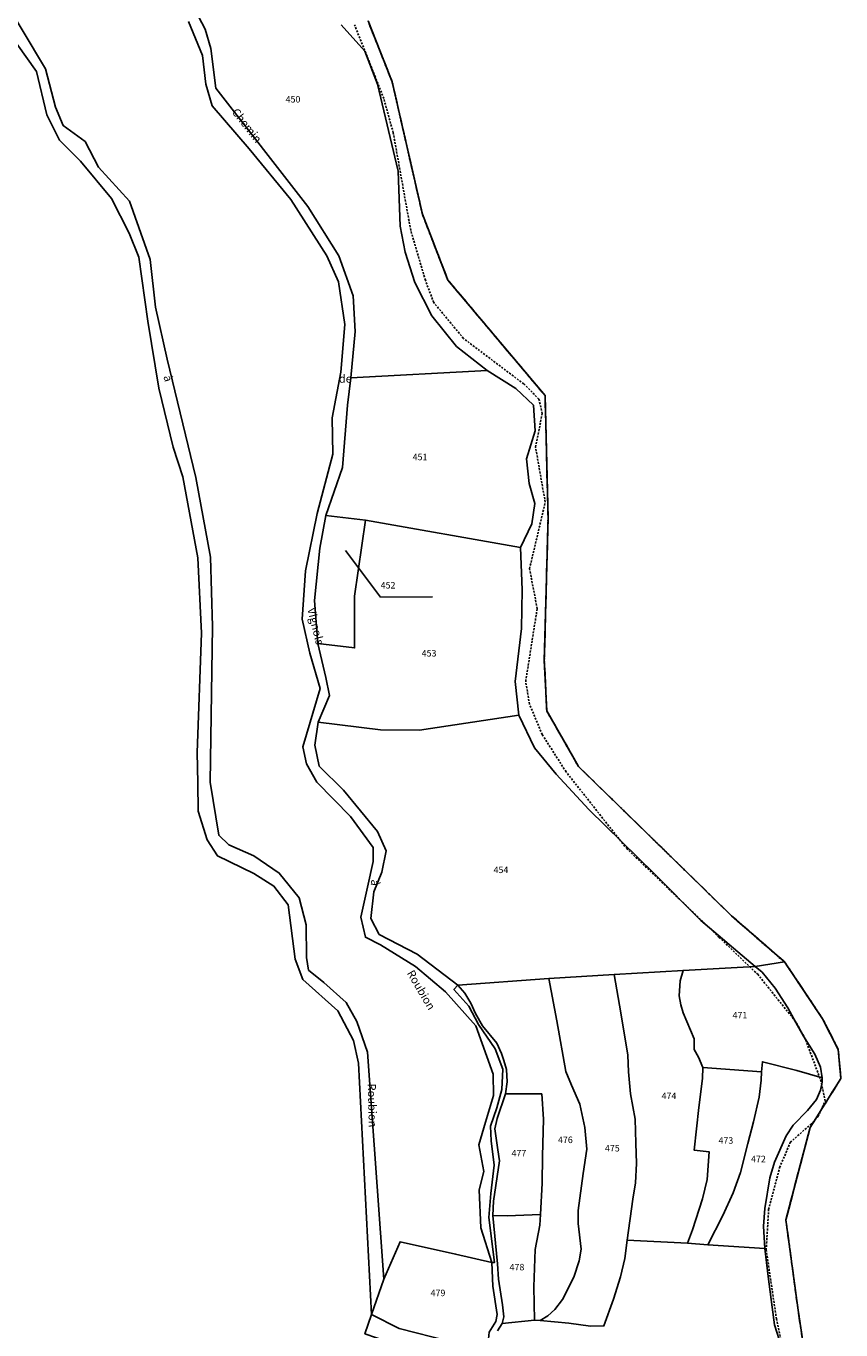
# Model space of a CAD drawing. Units: metres. Extents: x 1018200 to 1025656, y 6337368 to 6348607.
# Drawn here: x 1021847 to 1022097, y 6344721 to 6345123 of the extents above; entities that cross this region are included whole.
import ezdxf
from ezdxf.enums import TextEntityAlignment as Align

# ---------------------------------------------------------------- set-up
doc = ezdxf.new("R2010")
doc.units = ezdxf.units.M
for name, pattern in [('TOPO1', [1, 0.6, -0.4]), ('TOPO2', [2.4, 2, -0.4]), ('TOPO5', [5.4, 3, -1, 0.4, -1])]:
    doc.linetypes.add(name, pattern=pattern)
for name, color, linetype in [('ig_cad_detail_lineaire', 252, 'TOPO1'), ('ig_cad_fleche_de_rattachement', 3, 'CONTINUOUS'), ('ig_cad_hydro', 140, 'CONTINUOUS'), ('ig_cad_lieudit', 7, 'ByLayer'), ('ig_cad_limcom', 1, 'TOPO5'), ('ig_cad_nom_voie', 8, 'CONTINUOUS'), ('ig_cad_parcel', 3, 'CONTINUOUS'), ('ig_cad_parcel_num', 3, 'CONTINUOUS'), ('ig_cad_section', 20, 'TOPO2')]:
    doc.layers.add(name, color=color, linetype=linetype)
doc.styles.add('Times New Roman', font='times.ttf')

msp = doc.modelspace()

# ---------------------------------------------------------------- linework, layer by layer
at = {"layer": 'ig_cad_detail_lineaire'}
for points in [[(1022082.47, 6344701.77), (1022077.45, 6344724.75), (1022074.29, 6344745.97), (1022075.04, 6344758.44), (1022078.42, 6344771.31), (1022081.71, 6344779.1), (1022087.94, 6344784.58), (1022090.28, 6344787.11), (1022092.41, 6344791.79), (1022091.22, 6344797.83), (1022086.33, 6344810.86), (1022083.29, 6344816.32), (1022071.77, 6344830.7), (1022059.86, 6344842.18), (1022031.46, 6344869.38), (1022012.71, 6344893.1), (1022005.37, 6344904.59), (1022001.46, 6344913.93), (1022000.28, 6344920.94), (1022003.83, 6344943.34), (1022001.47, 6344955.62), (1022006.3, 6344976.08), (1022003.33, 6344993.02), (1022005.36, 6345003.35), (1022004.37, 6345007.82), (1021999.69, 6345012.49), (1021981.15, 6345026.47), (1021971.97, 6345037.56), (1021969.42, 6345044.38), (1021964.91, 6345059.76), (1021959.53, 6345089.78), (1021956.63, 6345100.29), (1021947.61, 6345123.01)], [(1022082.47, 6344701.77), (1022077.45, 6344724.75), (1022074.29, 6344745.97), (1022075.04, 6344758.44), (1022078.42, 6344771.31), (1022081.71, 6344779.1), (1022087.94, 6344784.58), (1022090.28, 6344787.11), (1022092.41, 6344791.79), (1022091.22, 6344797.83), (1022086.33, 6344810.86), (1022083.29, 6344816.32), (1022071.77, 6344830.7), (1022059.86, 6344842.18), (1022031.46, 6344869.38), (1022012.71, 6344893.1), (1022005.37, 6344904.59), (1022001.46, 6344913.93), (1022000.28, 6344920.94), (1022003.83, 6344943.34), (1022001.47, 6344955.62), (1022006.3, 6344976.08), (1022003.33, 6344993.02), (1022005.36, 6345003.35), (1022004.37, 6345007.82), (1021999.69, 6345012.49), (1021981.15, 6345026.47), (1021971.97, 6345037.56), (1021969.42, 6345044.38), (1021964.91, 6345059.76), (1021959.53, 6345089.78), (1021956.63, 6345100.29), (1021947.61, 6345123.01)], [(1022080.15, 6344834.3), (1022063.61, 6344848.83), (1022016.54, 6344894.75), (1022006.75, 6344911.93), (1022006.02, 6344927.39), (1022007.17, 6344971.15), (1022006.26, 6345008.88), (1021976.34, 6345044.45), (1021968.5, 6345064.73), (1021959.21, 6345105.44), (1021951.78, 6345124.19)], [(1022080.15, 6344834.3), (1022063.61, 6344848.83), (1022016.54, 6344894.75), (1022006.75, 6344911.93), (1022006.02, 6344927.39), (1022007.17, 6344971.15), (1022006.26, 6345008.88), (1021976.34, 6345044.45), (1021968.5, 6345064.73), (1021959.21, 6345105.44), (1021951.78, 6345124.19)], [(1022094.64, 6344794.55), (1022097.28, 6344798.76), (1022096.44, 6344807.71), (1022091.66, 6344817.11), (1022079.95, 6344834.6)]]:
    msp.add_lwpolyline(points, dxfattribs=at)
at = {"layer": 'ig_cad_fleche_de_rattachement'}
msp.add_lwpolyline([(1021944.89, 6344961.19), (1021955.66, 6344946.9), (1021971.56, 6344946.93)], dxfattribs=at)
at = {"layer": 'ig_cad_hydro'}
for points in [[(1021943.47, 6345122.98), (1021950.79, 6345114.87), (1021954.66, 6345104.69), (1021961.03, 6345077.93), (1021961.62, 6345060.99), (1021963.15, 6345052.99), (1021966.19, 6345043.67), (1021971.44, 6345033.49), (1021979.03, 6345024), (1021988.39, 6345016.62), (1021997.21, 6345011.13), (1022002.73, 6345005.9), (1022003.16, 6344998.07), (1022000.56, 6344989.39), (1022001.4, 6344981.82), (1022003.08, 6344975.68), (1022002.13, 6344969.48), (1021998.7, 6344962.17), (1021999.15, 6344949.08), (1021999.03, 6344937.23), (1021997.07, 6344920.87), (1021998.19, 6344910.58), (1022003.03, 6344900.53), (1022009.65, 6344892.37), (1022019.7, 6344881.52), (1022039.89, 6344861.68), (1022054.22, 6344847.33), (1022070.89, 6344833.2), (1022079.97, 6344834.61), (1022063.61, 6344848.83), (1022016.54, 6344894.75), (1022006.75, 6344911.93), (1022006.02, 6344927.39), (1022007.17, 6344971.15), (1022006.26, 6345008.88), (1021976.34, 6345044.45), (1021968.5, 6345064.73), (1021959.21, 6345105.44), (1021951.78, 6345124.19)], [(1022087.87, 6344702.23), (1022084.1, 6344727.43), (1022080.34, 6344755.22), (1022087.82, 6344783.7), (1022097.28, 6344798.76), (1022096.44, 6344807.71), (1022091.66, 6344817.11), (1022079.97, 6344834.61), (1022070.89, 6344833.2), (1022073.03, 6344831.46), (1022077.07, 6344826.58), (1022080.99, 6344820.44), (1022083.41, 6344816.01), (1022085.81, 6344811.82), (1022089.27, 6344806.24), (1022090.95, 6344802.26), (1022091.55, 6344798.99), (1022091.55, 6344797.66), (1022090.97, 6344795.14), (1022089.81, 6344792.32), (1022086.96, 6344788.94), (1022082.59, 6344784.35), (1022080.45, 6344781.05), (1022076.87, 6344773.04), (1022075.44, 6344768.15), (1022073.89, 6344758.73), (1022073.47, 6344753.29), (1022073.84, 6344746.4), (1022074.91, 6344737.86), (1022076.09, 6344728.33), (1022076.89, 6344722.97), (1022078.31, 6344718.44)]]:
    msp.add_lwpolyline(points, dxfattribs=at)
at = {"layer": 'ig_cad_lieudit'}
for points in [[(1021950.81, 6344720.17), (1021952.89, 6344726.15), (1021956.61, 6344736.99), (1021961.62, 6344748.49), (1021978.69, 6344744.72), (1021989.84, 6344742.09), (1021990.72, 6344742.15), (1021988.93, 6344755.97), (1021989.6, 6344763.31), (1021990.54, 6344772.04), (1021989.62, 6344779.61), (1021989.43, 6344784.09), (1021991.45, 6344789.71), (1021992.96, 6344795.36), (1021993.29, 6344801.66), (1021990.92, 6344807.87), (1021985.77, 6344815.38), (1021982.76, 6344820.97), (1021978.21, 6344826.12), (1021979.43, 6344827.5), (1022007.41, 6344829.51), (1022027.56, 6344830.72), (1022048.69, 6344832), (1022070.89, 6344833.2), (1022079.97, 6344834.61), (1022063.61, 6344848.83), (1022016.54, 6344894.75), (1022006.75, 6344911.93), (1022006.02, 6344927.39), (1022007.17, 6344971.15), (1022006.26, 6345008.88), (1021976.34, 6345044.45), (1021968.5, 6345064.73), (1021959.21, 6345105.44), (1021951.78, 6345124.19)], [(1022087.87, 6344702.23), (1022084.1, 6344727.43), (1022080.34, 6344755.22), (1022087.82, 6344783.7), (1022097.28, 6344798.76), (1022096.44, 6344807.71), (1022091.66, 6344817.11), (1022079.97, 6344834.61), (1022070.89, 6344833.2), (1022048.69, 6344832), (1022027.56, 6344830.72), (1022007.41, 6344829.51), (1021979.43, 6344827.5), (1021978.21, 6344826.12), (1021982.76, 6344820.97), (1021985.77, 6344815.38), (1021990.92, 6344807.87), (1021993.29, 6344801.66), (1021992.96, 6344795.36), (1021991.45, 6344789.71), (1021989.43, 6344784.09), (1021989.62, 6344779.61), (1021990.54, 6344772.04), (1021989.6, 6344763.31), (1021988.93, 6344755.97), (1021990.72, 6344742.15), (1021989.84, 6344742.09), (1021978.69, 6344744.72), (1021961.62, 6344748.49), (1021956.61, 6344736.99), (1021952.89, 6344726.15), (1021950.81, 6344720.17)]]:
    msp.add_lwpolyline(points, dxfattribs=at)
at = {"layer": 'ig_cad_limcom'}
msp.add_lwpolyline([(1022087.87, 6344702.23), (1022084.1, 6344727.43), (1022080.34, 6344755.22), (1022087.82, 6344783.7), (1022097.28, 6344798.76), (1022096.44, 6344807.71), (1022091.66, 6344817.11), (1022079.97, 6344834.61), (1022063.61, 6344848.83), (1022016.54, 6344894.75), (1022006.75, 6344911.93), (1022006.02, 6344927.39), (1022007.17, 6344971.15), (1022006.26, 6345008.88), (1021976.34, 6345044.45), (1021968.5, 6345064.73), (1021959.21, 6345105.44), (1021951.78, 6345124.19)], dxfattribs=at)
msp.add_lwpolyline([(1022087.87, 6344702.23), (1022084.1, 6344727.43), (1022080.34, 6344755.22), (1022087.82, 6344783.7), (1022097.28, 6344798.76), (1022096.44, 6344807.71), (1022091.66, 6344817.11), (1022079.97, 6344834.61), (1022063.61, 6344848.83), (1022016.54, 6344894.75), (1022006.75, 6344911.93), (1022006.02, 6344927.39), (1022007.17, 6344971.15), (1022006.26, 6345008.88), (1021976.34, 6345044.45), (1021968.5, 6345064.73), (1021959.21, 6345105.44), (1021951.78, 6345124.19)], dxfattribs=at)
msp.add_lwpolyline([(1022087.87, 6344702.23), (1022084.1, 6344727.43), (1022080.34, 6344755.22), (1022087.82, 6344783.7), (1022097.28, 6344798.76), (1022096.44, 6344807.71), (1022091.66, 6344817.11), (1022079.97, 6344834.61), (1022063.61, 6344848.83), (1022016.54, 6344894.75), (1022006.75, 6344911.93), (1022006.02, 6344927.39), (1022007.17, 6344971.15), (1022006.26, 6345008.88), (1021976.34, 6345044.45), (1021968.5, 6345064.73), (1021959.21, 6345105.44), (1021951.78, 6345124.19)], dxfattribs=at)
msp.add_lwpolyline([(1022087.87, 6344702.23), (1022084.1, 6344727.43), (1022080.34, 6344755.22), (1022087.82, 6344783.7), (1022097.28, 6344798.76), (1022096.44, 6344807.71), (1022091.66, 6344817.11), (1022079.97, 6344834.61), (1022063.61, 6344848.83), (1022016.54, 6344894.75), (1022006.75, 6344911.93), (1022006.02, 6344927.39), (1022007.17, 6344971.15), (1022006.26, 6345008.88), (1021976.34, 6345044.45), (1021968.5, 6345064.73), (1021959.21, 6345105.44), (1021951.78, 6345124.19)], dxfattribs=at)
msp.add_lwpolyline([(1022087.87, 6344702.23), (1022084.1, 6344727.43), (1022080.34, 6344755.22), (1022087.82, 6344783.7), (1022097.28, 6344798.76), (1022096.44, 6344807.71), (1022091.66, 6344817.11), (1022079.97, 6344834.61), (1022063.61, 6344848.83), (1022016.54, 6344894.75), (1022006.75, 6344911.93), (1022006.02, 6344927.39), (1022007.17, 6344971.15), (1022006.26, 6345008.88), (1021976.34, 6345044.45), (1021968.5, 6345064.73), (1021959.21, 6345105.44), (1021951.78, 6345124.19)], dxfattribs=at)
msp.add_lwpolyline([(1022087.87, 6344702.23), (1022084.1, 6344727.43), (1022080.34, 6344755.22), (1022087.82, 6344783.7), (1022097.28, 6344798.76), (1022096.44, 6344807.71), (1022091.66, 6344817.11), (1022079.97, 6344834.61), (1022063.61, 6344848.83), (1022016.54, 6344894.75), (1022006.75, 6344911.93), (1022006.02, 6344927.39), (1022007.17, 6344971.15), (1022006.26, 6345008.88), (1021976.34, 6345044.45), (1021968.5, 6345064.73), (1021959.21, 6345105.44), (1021951.78, 6345124.19)], dxfattribs=at)
msp.add_lwpolyline([(1022087.87, 6344702.23), (1022084.1, 6344727.43), (1022080.34, 6344755.22), (1022087.82, 6344783.7), (1022097.28, 6344798.76), (1022096.44, 6344807.71), (1022091.66, 6344817.11), (1022079.97, 6344834.61), (1022063.61, 6344848.83), (1022016.54, 6344894.75), (1022006.75, 6344911.93), (1022006.02, 6344927.39), (1022007.17, 6344971.15), (1022006.26, 6345008.88), (1021976.34, 6345044.45), (1021968.5, 6345064.73), (1021959.21, 6345105.44), (1021951.78, 6345124.19)], dxfattribs=at)
msp.add_lwpolyline([(1022087.87, 6344702.23), (1022084.1, 6344727.43), (1022080.34, 6344755.22), (1022087.82, 6344783.7), (1022097.28, 6344798.76), (1022096.44, 6344807.71), (1022091.66, 6344817.11), (1022079.97, 6344834.61), (1022063.61, 6344848.83), (1022016.54, 6344894.75), (1022006.75, 6344911.93), (1022006.02, 6344927.39), (1022007.17, 6344971.15), (1022006.26, 6345008.88), (1021976.34, 6345044.45), (1021968.5, 6345064.73), (1021959.21, 6345105.44), (1021951.78, 6345124.19)], dxfattribs=at)
msp.add_lwpolyline([(1022087.87, 6344702.23), (1022084.1, 6344727.43), (1022080.34, 6344755.22), (1022087.82, 6344783.7), (1022097.28, 6344798.76), (1022096.44, 6344807.71), (1022091.66, 6344817.11), (1022079.97, 6344834.61), (1022063.61, 6344848.83), (1022016.54, 6344894.75), (1022006.75, 6344911.93), (1022006.02, 6344927.39), (1022007.17, 6344971.15), (1022006.26, 6345008.88), (1021976.34, 6345044.45), (1021968.5, 6345064.73), (1021959.21, 6345105.44), (1021951.78, 6345124.19)], dxfattribs=at)
msp.add_lwpolyline([(1022087.87, 6344702.23), (1022084.1, 6344727.43), (1022080.34, 6344755.22), (1022087.82, 6344783.7), (1022097.28, 6344798.76), (1022096.44, 6344807.71), (1022091.66, 6344817.11), (1022079.97, 6344834.61), (1022063.61, 6344848.83), (1022016.54, 6344894.75), (1022006.75, 6344911.93), (1022006.02, 6344927.39), (1022007.17, 6344971.15), (1022006.26, 6345008.88), (1021976.34, 6345044.45), (1021968.5, 6345064.73), (1021959.21, 6345105.44), (1021951.78, 6345124.19)], dxfattribs=at)
msp.add_lwpolyline([(1022087.87, 6344702.23), (1022084.1, 6344727.43), (1022080.34, 6344755.22), (1022087.82, 6344783.7), (1022097.28, 6344798.76), (1022096.44, 6344807.71), (1022091.66, 6344817.11), (1022079.97, 6344834.61), (1022063.61, 6344848.83), (1022016.54, 6344894.75), (1022006.75, 6344911.93), (1022006.02, 6344927.39), (1022007.17, 6344971.15), (1022006.26, 6345008.88), (1021976.34, 6345044.45), (1021968.5, 6345064.73), (1021959.21, 6345105.44), (1021951.78, 6345124.19)], dxfattribs=at)
msp.add_lwpolyline([(1022087.87, 6344702.23), (1022084.1, 6344727.43), (1022080.34, 6344755.22), (1022087.82, 6344783.7), (1022097.28, 6344798.76), (1022096.44, 6344807.71), (1022091.66, 6344817.11), (1022079.97, 6344834.61), (1022063.61, 6344848.83), (1022016.54, 6344894.75), (1022006.75, 6344911.93), (1022006.02, 6344927.39), (1022007.17, 6344971.15), (1022006.26, 6345008.88), (1021976.34, 6345044.45), (1021968.5, 6345064.73), (1021959.21, 6345105.44), (1021951.78, 6345124.19)], dxfattribs=at)
msp.add_lwpolyline([(1022087.87, 6344702.23), (1022084.1, 6344727.43), (1022080.34, 6344755.22), (1022087.82, 6344783.7), (1022097.28, 6344798.76), (1022096.44, 6344807.71), (1022091.66, 6344817.11), (1022079.97, 6344834.61), (1022063.61, 6344848.83), (1022016.54, 6344894.75), (1022006.75, 6344911.93), (1022006.02, 6344927.39), (1022007.17, 6344971.15), (1022006.26, 6345008.88), (1021976.34, 6345044.45), (1021968.5, 6345064.73), (1021959.21, 6345105.44), (1021951.78, 6345124.19)], dxfattribs=at)
msp.add_lwpolyline([(1022087.87, 6344702.23), (1022084.1, 6344727.43), (1022080.34, 6344755.22), (1022087.82, 6344783.7), (1022097.28, 6344798.76), (1022096.44, 6344807.71), (1022091.66, 6344817.11), (1022079.97, 6344834.61), (1022063.61, 6344848.83), (1022016.54, 6344894.75), (1022006.75, 6344911.93), (1022006.02, 6344927.39), (1022007.17, 6344971.15), (1022006.26, 6345008.88), (1021976.34, 6345044.45), (1021968.5, 6345064.73), (1021959.21, 6345105.44), (1021951.78, 6345124.19)], dxfattribs=at)
msp.add_lwpolyline([(1022087.87, 6344702.23), (1022084.1, 6344727.43), (1022080.34, 6344755.22), (1022087.82, 6344783.7), (1022097.28, 6344798.76), (1022096.44, 6344807.71), (1022091.66, 6344817.11), (1022079.97, 6344834.61), (1022063.61, 6344848.83), (1022016.54, 6344894.75), (1022006.75, 6344911.93), (1022006.02, 6344927.39), (1022007.17, 6344971.15), (1022006.26, 6345008.88), (1021976.34, 6345044.45), (1021968.5, 6345064.73), (1021959.21, 6345105.44), (1021951.78, 6345124.19)], dxfattribs=at)
msp.add_lwpolyline([(1022087.87, 6344702.23), (1022084.1, 6344727.43), (1022080.34, 6344755.22), (1022087.82, 6344783.7), (1022097.28, 6344798.76), (1022096.44, 6344807.71), (1022091.66, 6344817.11), (1022079.97, 6344834.61), (1022063.61, 6344848.83), (1022016.54, 6344894.75), (1022006.75, 6344911.93), (1022006.02, 6344927.39), (1022007.17, 6344971.15), (1022006.26, 6345008.88), (1021976.34, 6345044.45), (1021968.5, 6345064.73), (1021959.21, 6345105.44), (1021951.78, 6345124.19)], dxfattribs=at)
msp.add_lwpolyline([(1022087.87, 6344702.23), (1022084.1, 6344727.43), (1022080.34, 6344755.22), (1022087.82, 6344783.7), (1022097.28, 6344798.76), (1022096.44, 6344807.71), (1022091.66, 6344817.11), (1022079.97, 6344834.61), (1022063.61, 6344848.83), (1022016.54, 6344894.75), (1022006.75, 6344911.93), (1022006.02, 6344927.39), (1022007.17, 6344971.15), (1022006.26, 6345008.88), (1021976.34, 6345044.45), (1021968.5, 6345064.73), (1021959.21, 6345105.44), (1021951.78, 6345124.19)], dxfattribs=at)
msp.add_lwpolyline([(1022087.87, 6344702.23), (1022084.1, 6344727.43), (1022080.34, 6344755.22), (1022087.82, 6344783.7), (1022097.28, 6344798.76), (1022096.44, 6344807.71), (1022091.66, 6344817.11), (1022079.97, 6344834.61), (1022063.61, 6344848.83), (1022016.54, 6344894.75), (1022006.75, 6344911.93), (1022006.02, 6344927.39), (1022007.17, 6344971.15), (1022006.26, 6345008.88), (1021976.34, 6345044.45), (1021968.5, 6345064.73), (1021959.21, 6345105.44), (1021951.78, 6345124.19)], dxfattribs=at)
msp.add_lwpolyline([(1022087.87, 6344702.23), (1022084.1, 6344727.43), (1022080.34, 6344755.22), (1022087.82, 6344783.7), (1022097.28, 6344798.76), (1022096.44, 6344807.71), (1022091.66, 6344817.11), (1022079.97, 6344834.61), (1022063.61, 6344848.83), (1022016.54, 6344894.75), (1022006.75, 6344911.93), (1022006.02, 6344927.39), (1022007.17, 6344971.15), (1022006.26, 6345008.88), (1021976.34, 6345044.45), (1021968.5, 6345064.73), (1021959.21, 6345105.44), (1021951.78, 6345124.19)], dxfattribs=at)
msp.add_lwpolyline([(1022087.87, 6344702.23), (1022084.1, 6344727.43), (1022080.34, 6344755.22), (1022087.82, 6344783.7), (1022097.28, 6344798.76), (1022096.44, 6344807.71), (1022091.66, 6344817.11), (1022079.97, 6344834.61), (1022063.61, 6344848.83), (1022016.54, 6344894.75), (1022006.75, 6344911.93), (1022006.02, 6344927.39), (1022007.17, 6344971.15), (1022006.26, 6345008.88), (1021976.34, 6345044.45), (1021968.5, 6345064.73), (1021959.21, 6345105.44), (1021951.78, 6345124.19)], dxfattribs=at)
msp.add_lwpolyline([(1022087.87, 6344702.23), (1022084.1, 6344727.43), (1022080.34, 6344755.22), (1022087.82, 6344783.7), (1022097.28, 6344798.76), (1022096.44, 6344807.71), (1022091.66, 6344817.11), (1022079.97, 6344834.61), (1022063.61, 6344848.83), (1022016.54, 6344894.75), (1022006.75, 6344911.93), (1022006.02, 6344927.39), (1022007.17, 6344971.15), (1022006.26, 6345008.88), (1021976.34, 6345044.45), (1021968.5, 6345064.73), (1021959.21, 6345105.44), (1021951.78, 6345124.19)], dxfattribs=at)
msp.add_lwpolyline([(1022087.87, 6344702.23), (1022084.1, 6344727.43), (1022080.34, 6344755.22), (1022087.82, 6344783.7), (1022097.28, 6344798.76), (1022096.44, 6344807.71), (1022091.66, 6344817.11), (1022079.97, 6344834.61), (1022063.61, 6344848.83), (1022016.54, 6344894.75), (1022006.75, 6344911.93), (1022006.02, 6344927.39), (1022007.17, 6344971.15), (1022006.26, 6345008.88), (1021976.34, 6345044.45), (1021968.5, 6345064.73), (1021959.21, 6345105.44), (1021951.78, 6345124.19)], dxfattribs=at)
msp.add_lwpolyline([(1022087.87, 6344702.23), (1022084.1, 6344727.43), (1022080.34, 6344755.22), (1022087.82, 6344783.7), (1022097.28, 6344798.76), (1022096.44, 6344807.71), (1022091.66, 6344817.11), (1022079.97, 6344834.61), (1022063.61, 6344848.83), (1022016.54, 6344894.75), (1022006.75, 6344911.93), (1022006.02, 6344927.39), (1022007.17, 6344971.15), (1022006.26, 6345008.88), (1021976.34, 6345044.45), (1021968.5, 6345064.73), (1021959.21, 6345105.44), (1021951.78, 6345124.19)], dxfattribs=at)
msp.add_lwpolyline([(1022087.87, 6344702.23), (1022084.1, 6344727.43), (1022080.34, 6344755.22), (1022087.82, 6344783.7), (1022097.28, 6344798.76), (1022096.44, 6344807.71), (1022091.66, 6344817.11), (1022079.97, 6344834.61), (1022063.61, 6344848.83), (1022016.54, 6344894.75), (1022006.75, 6344911.93), (1022006.02, 6344927.39), (1022007.17, 6344971.15), (1022006.26, 6345008.88), (1021976.34, 6345044.45), (1021968.5, 6345064.73), (1021959.21, 6345105.44), (1021951.78, 6345124.19)], dxfattribs=at)
msp.add_lwpolyline([(1022087.87, 6344702.23), (1022084.1, 6344727.43), (1022080.34, 6344755.22), (1022087.82, 6344783.7), (1022097.28, 6344798.76), (1022096.44, 6344807.71), (1022091.66, 6344817.11), (1022079.97, 6344834.61), (1022063.61, 6344848.83), (1022016.54, 6344894.75), (1022006.75, 6344911.93), (1022006.02, 6344927.39), (1022007.17, 6344971.15), (1022006.26, 6345008.88), (1021976.34, 6345044.45), (1021968.5, 6345064.73), (1021959.21, 6345105.44), (1021951.78, 6345124.19)], dxfattribs=at)
msp.add_lwpolyline([(1022087.87, 6344702.23), (1022084.1, 6344727.43), (1022080.34, 6344755.22), (1022087.82, 6344783.7), (1022097.28, 6344798.76), (1022096.44, 6344807.71), (1022091.66, 6344817.11), (1022079.97, 6344834.61), (1022063.61, 6344848.83), (1022016.54, 6344894.75), (1022006.75, 6344911.93), (1022006.02, 6344927.39), (1022007.17, 6344971.15), (1022006.26, 6345008.88), (1021976.34, 6345044.45), (1021968.5, 6345064.73), (1021959.21, 6345105.44), (1021951.78, 6345124.19)], dxfattribs=at)
msp.add_lwpolyline([(1022087.87, 6344702.23), (1022084.1, 6344727.43), (1022080.34, 6344755.22), (1022087.82, 6344783.7), (1022097.28, 6344798.76), (1022096.44, 6344807.71), (1022091.66, 6344817.11), (1022079.97, 6344834.61), (1022063.61, 6344848.83), (1022016.54, 6344894.75), (1022006.75, 6344911.93), (1022006.02, 6344927.39), (1022007.17, 6344971.15), (1022006.26, 6345008.88), (1021976.34, 6345044.45), (1021968.5, 6345064.73), (1021959.21, 6345105.44), (1021951.78, 6345124.19)], dxfattribs=at)
at = {"layer": 'ig_cad_parcel'}
for points in [[(1021896.57, 6345123.98), (1021900.86, 6345113.52), (1021901.84, 6345104.7), (1021903.78, 6345098.09), (1021915.21, 6345084.81), (1021928.05, 6345069.27), (1021939.1, 6345051.93), (1021942.68, 6345043.9), (1021944.64, 6345030.81), (1021943.43, 6345016.07), (1021940.71, 6345002.02), (1021940.9, 6344990.91), (1021936.12, 6344972.58), (1021932.57, 6344954.94), (1021931.49, 6344940.14), (1021933.85, 6344929.67), (1021937.04, 6344918.8), (1021931.72, 6344900.79), (1021932.83, 6344895.55), (1021935.97, 6344889.96), (1021946.33, 6344879.37), (1021953.37, 6344869.88), (1021953.38, 6344865.51), (1021951.6, 6344857.65), (1021949.57, 6344848.42), (1021950.95, 6344842.22), (1021955.63, 6344839.89), (1021966.39, 6344833.16), (1021975.59, 6344825.4), (1021984.98, 6344814.95), (1021990.24, 6344800.09), (1021990.39, 6344793.48), (1021987.93, 6344785.34), (1021985.88, 6344778.31), (1021987.41, 6344770.1), (1021985.92, 6344764.45), (1021986.49, 6344752.74), (1021989.84, 6344742.09), (1021978.69, 6344744.72), (1021961.62, 6344748.49), (1021956.61, 6344736.99), (1021951.56, 6344806.8), (1021948.36, 6344816.3), (1021945.05, 6344822.08), (1021938.15, 6344828.26), (1021933.46, 6344832.11), (1021932.79, 6344835.94), (1021932.77, 6344846), (1021930.55, 6344854.39), (1021924.48, 6344861.95), (1021916.61, 6344867.31), (1021908.9, 6344870.6), (1021905.86, 6344873.62), (1021903.24, 6344889.93), (1021903.96, 6344937.88), (1021903.35, 6344959.13), (1021898.76, 6344983.65), (1021890, 6345020.14), (1021886.43, 6345036.13), (1021884.75, 6345050.73), (1021878.37, 6345068.77), (1021868.84, 6345079.22), (1021864.7, 6345087.06), (1021857.97, 6345091.97), (1021855.61, 6345097.61), (1021852.56, 6345109.45), (1021838.34, 6345133.04)], [(1021895.71, 6345133.07), (1021901.65, 6345121.65), (1021903.45, 6345115.72), (1021904.99, 6345103.47), (1021933.26, 6345067.13), (1021942.79, 6345051.86), (1021947.22, 6345039.6), (1021947.79, 6345028.65), (1021946.44, 6345014.32), (1021988.39, 6345016.62), (1021979.03, 6345024), (1021971.44, 6345033.49), (1021966.19, 6345043.67), (1021963.15, 6345052.99), (1021961.62, 6345060.99), (1021961.03, 6345077.93), (1021954.66, 6345104.69), (1021950.79, 6345114.87), (1021943.47, 6345122.98)], [(1021840.9, 6345121.03), (1021849.73, 6345108.62), (1021852.92, 6345095.32), (1021856.8, 6345087.55), (1021863.33, 6345081.06), (1021872.86, 6345069.5), (1021878.25, 6345058.84), (1021881.29, 6345051.46), (1021884.02, 6345031.75), (1021887.42, 6345011.19), (1021891.86, 6344993.03), (1021894.77, 6344983.94), (1021899.37, 6344959.01), (1021900.52, 6344935.81), (1021899.23, 6344899.02), (1021899.38, 6344889.71), (1021899.53, 6344881.03), (1021902.3, 6344872.21), (1021905.48, 6344867.26), (1021916.65, 6344861.78), (1021922.82, 6344857.96), (1021927.25, 6344852.18), (1021929.34, 6344835.51), (1021931.69, 6344829.22), (1021942.45, 6344819.59), (1021947.27, 6344810.42), (1021948.8, 6344803.41), (1021952.89, 6344726.15), (1021950.81, 6344720.17)], [(1021991.64, 6344721.05), (1021993.01, 6344723.34), (1022002.99, 6344724.33), (1022004.79, 6344724.26), (1022013.52, 6344723.46), (1022020.23, 6344722.57), (1022024.34, 6344722.58), (1022027.29, 6344730.84), (1022029.49, 6344737.75), (1022030.81, 6344743.3), (1022031.54, 6344748.99), (1022050.08, 6344748.05), (1022056.28, 6344747.59), (1022073.84, 6344746.4), (1022074.91, 6344737.86), (1022076.09, 6344728.33), (1022076.89, 6344722.97), (1022078.31, 6344718.44)]]:
    msp.add_lwpolyline(points, dxfattribs=at)
for points in [[(1021946.44, 6345014.32), (1021988.39, 6345016.62), (1021997.21, 6345011.13), (1022002.73, 6345005.9), (1022003.16, 6344998.07), (1022000.56, 6344989.39), (1022001.4, 6344981.82), (1022003.08, 6344975.68), (1022002.13, 6344969.48), (1021998.7, 6344962.17), (1021950.95, 6344970.55), (1021938.83, 6344972.04), (1021943.89, 6344986.79), (1021945.5, 6345005.92)], [(1021950.95, 6344970.55), (1021947.56, 6344947.18), (1021947.62, 6344931.24), (1021936.33, 6344932.6), (1021935.35, 6344945.86), (1021936.97, 6344961.99), (1021938.83, 6344972.04)], [(1021936.38, 6344908.35), (1021955.66, 6344906.05), (1021967.57, 6344905.95), (1021998.19, 6344910.58), (1021997.07, 6344920.87), (1021999.03, 6344937.23), (1021999.15, 6344949.08), (1021998.7, 6344962.17), (1021950.95, 6344970.55), (1021947.56, 6344947.18), (1021947.62, 6344931.24), (1021936.33, 6344932.6), (1021938.83, 6344922.13), (1021939.94, 6344916.63)], [(1021998.19, 6344910.58), (1022003.03, 6344900.53), (1022009.65, 6344892.37), (1022019.7, 6344881.52), (1022039.89, 6344861.68), (1022054.22, 6344847.33), (1022070.89, 6344833.2), (1022048.69, 6344832), (1022027.56, 6344830.72), (1022007.41, 6344829.51), (1021979.43, 6344827.5), (1021966.92, 6344837.05), (1021955.21, 6344843.08), (1021952.59, 6344848.03), (1021953.53, 6344856.16), (1021955.97, 6344862.19), (1021957.33, 6344868.81), (1021954.7, 6344874.73), (1021944.25, 6344887.46), (1021936.79, 6344894.89), (1021935.41, 6344901.36), (1021936.38, 6344908.35), (1021955.66, 6344906.05), (1021967.57, 6344905.95)], [(1022054.79, 6344802.16), (1022053.46, 6344805.35), (1022052.12, 6344807.62), (1022052.08, 6344809.03), (1022052.16, 6344810.99), (1022048.7, 6344818.95), (1022047.98, 6344821.42), (1022047.52, 6344824.23), (1022047.82, 6344828.83), (1022048.69, 6344832), (1022070.89, 6344833.2), (1022073.03, 6344831.46), (1022077.07, 6344826.58), (1022080.99, 6344820.44), (1022083.41, 6344816.01), (1022085.81, 6344811.82), (1022089.27, 6344806.24), (1022090.95, 6344802.26), (1022091.55, 6344798.99), (1022083.72, 6344801.16), (1022073.11, 6344803.88), (1022072.85, 6344800.79)], [(1022002.99, 6344724.33), (1022004.79, 6344724.26), (1022007.13, 6344725.73), (1022009.28, 6344727.66), (1022011.58, 6344730.75), (1022015.12, 6344737.63), (1022016.74, 6344742.68), (1022017.33, 6344746.24), (1022016.41, 6344754.09), (1022016.4, 6344758.12), (1022018.02, 6344769.5), (1022019.09, 6344776.98), (1022018.53, 6344783.69), (1022016.95, 6344790.8), (1022014.33, 6344796.7), (1022012.6, 6344800.88), (1022009.86, 6344816.51), (1022007.41, 6344829.51), (1021979.43, 6344827.5), (1021981.58, 6344824.98), (1021983.38, 6344821.94), (1021984.8, 6344818.73), (1021987, 6344814.91), (1021991.38, 6344809.57), (1021992.84, 6344806.48), (1021993.58, 6344804.33), (1021994.33, 6344801.55), (1021994.61, 6344797.72), (1021994.07, 6344794.02), (1022005.21, 6344794.01), (1022005.74, 6344786.22), (1022005.5, 6344774.85), (1022005.32, 6344766.51), (1022004.87, 6344756.86), (1022004.61, 6344753.65), (1022003.22, 6344746.09), (1022002.81, 6344734.64)], [(1022031.54, 6344748.99), (1022030.81, 6344743.3), (1022029.49, 6344737.75), (1022027.29, 6344730.84), (1022024.34, 6344722.58), (1022020.23, 6344722.57), (1022013.52, 6344723.46), (1022004.79, 6344724.26), (1022007.13, 6344725.73), (1022009.28, 6344727.66), (1022011.58, 6344730.75), (1022015.12, 6344737.63), (1022016.74, 6344742.68), (1022017.33, 6344746.24), (1022016.41, 6344754.09), (1022016.4, 6344758.12), (1022018.02, 6344769.5), (1022019.09, 6344776.98), (1022018.53, 6344783.69), (1022016.95, 6344790.8), (1022014.33, 6344796.7), (1022012.6, 6344800.88), (1022009.86, 6344816.51), (1022007.41, 6344829.51), (1022027.56, 6344830.72), (1022029.59, 6344818.97), (1022031.69, 6344805.93), (1022031.89, 6344800.76), (1022032.49, 6344793.99), (1022033.99, 6344786.18), (1022034.17, 6344778.8), (1022034.33, 6344772.54), (1022034.03, 6344766.65), (1022033.26, 6344761.61)], [(1022050.08, 6344748.05), (1022031.54, 6344748.99), (1022033.26, 6344761.61), (1022034.03, 6344766.65), (1022034.33, 6344772.54), (1022034.17, 6344778.8), (1022033.99, 6344786.18), (1022032.49, 6344793.99), (1022031.89, 6344800.76), (1022031.69, 6344805.93), (1022029.59, 6344818.97), (1022027.56, 6344830.72), (1022048.69, 6344832), (1022047.82, 6344828.83), (1022047.52, 6344824.23), (1022047.98, 6344821.42), (1022048.7, 6344818.95), (1022052.16, 6344810.99), (1022052.08, 6344809.03), (1022052.12, 6344807.62), (1022053.46, 6344805.35), (1022054.79, 6344802.16), (1022054.68, 6344798.71), (1022053.53, 6344789.78), (1022052.15, 6344776.64), (1022056.72, 6344776.22), (1022056.08, 6344767.7), (1022054.72, 6344761.71), (1022051.61, 6344752.21)], [(1022056.28, 6344747.59), (1022050.08, 6344748.05), (1022051.61, 6344752.21), (1022054.72, 6344761.71), (1022056.08, 6344767.7), (1022056.72, 6344776.22), (1022052.15, 6344776.64), (1022053.53, 6344789.78), (1022054.68, 6344798.71), (1022054.79, 6344802.16), (1022072.85, 6344800.79), (1022072.77, 6344798.2), (1022072.15, 6344793.03), (1022070.42, 6344785.39), (1022068.68, 6344778.78), (1022066.39, 6344769.82), (1022064.14, 6344763.52), (1022060.98, 6344756.58)], [(1022056.28, 6344747.59), (1022073.84, 6344746.4), (1022073.47, 6344753.29), (1022073.89, 6344758.73), (1022075.44, 6344768.15), (1022076.87, 6344773.04), (1022080.45, 6344781.05), (1022082.59, 6344784.35), (1022086.96, 6344788.94), (1022089.81, 6344792.32), (1022090.97, 6344795.14), (1022091.55, 6344797.66), (1022091.55, 6344798.99), (1022083.72, 6344801.16), (1022073.11, 6344803.88), (1022072.85, 6344800.79), (1022072.77, 6344798.2), (1022072.15, 6344793.03), (1022070.42, 6344785.39), (1022068.68, 6344778.78), (1022066.39, 6344769.82), (1022064.14, 6344763.52), (1022060.98, 6344756.58)], [(1021994.07, 6344794.02), (1022005.21, 6344794.01), (1022005.74, 6344786.22), (1022005.5, 6344774.85), (1022005.32, 6344766.51), (1022004.87, 6344756.86), (1021994.55, 6344756.49), (1021990.19, 6344756.61), (1021990.42, 6344760.99), (1021992.2, 6344773.38), (1021991.72, 6344776.78), (1021990.74, 6344783.29), (1021991.47, 6344786.42)], [(1021993.01, 6344723.34), (1022002.99, 6344724.33), (1022002.81, 6344734.64), (1022003.22, 6344746.09), (1022004.61, 6344753.65), (1022004.87, 6344756.86), (1021994.55, 6344756.49), (1021990.19, 6344756.61), (1021991.56, 6344741.68), (1021991.88, 6344736.99), (1021993.15, 6344729.06), (1021993.59, 6344725.38)], [(1021952.89, 6344726.15), (1021956.61, 6344736.99), (1021961.62, 6344748.49), (1021978.69, 6344744.72), (1021989.84, 6344742.09), (1021990.22, 6344734.87), (1021991.53, 6344726.14), (1021991.08, 6344723.93), (1021989.04, 6344720.63), (1021988.82, 6344718.6), (1021989.3, 6344714.76), (1021976.6, 6344717.93), (1021961.4, 6344721.84)], [(1021952.89, 6344726.15), (1021961.4, 6344721.84), (1021976.6, 6344717.93), (1021989.3, 6344714.76), (1021989.78, 6344710.11), (1021989.27, 6344706.56), (1021983.78, 6344708.83), (1021972.33, 6344712.56), (1021965.2, 6344715.2), (1021950.81, 6344720.17)]]:
    msp.add_lwpolyline(points, close=True, dxfattribs=at)
at = {"layer": 'ig_cad_section'}
msp.add_lwpolyline([(1021951.78, 6345124.19), (1021959.21, 6345105.44), (1021968.5, 6345064.73), (1021976.34, 6345044.45), (1022006.26, 6345008.88), (1022007.17, 6344971.15), (1022006.02, 6344927.39), (1022006.75, 6344911.93), (1022016.54, 6344894.75), (1022063.61, 6344848.83), (1022079.97, 6344834.61), (1022091.66, 6344817.11), (1022096.44, 6344807.71), (1022097.28, 6344798.76), (1022087.82, 6344783.7), (1022080.34, 6344755.22), (1022084.1, 6344727.43), (1022087.87, 6344702.23)], dxfattribs=at)
msp.add_lwpolyline([(1021951.78, 6345124.19), (1021959.21, 6345105.44), (1021968.5, 6345064.73), (1021976.34, 6345044.45), (1022006.26, 6345008.88), (1022007.17, 6344971.15), (1022006.02, 6344927.39), (1022006.75, 6344911.93), (1022016.54, 6344894.75), (1022063.61, 6344848.83), (1022079.97, 6344834.61), (1022091.66, 6344817.11), (1022096.44, 6344807.71), (1022097.28, 6344798.76), (1022087.82, 6344783.7), (1022080.34, 6344755.22), (1022084.1, 6344727.43), (1022087.87, 6344702.23)], dxfattribs=at)
msp.add_lwpolyline([(1021951.78, 6345124.19), (1021959.21, 6345105.44), (1021968.5, 6345064.73), (1021976.34, 6345044.45), (1022006.26, 6345008.88), (1022007.17, 6344971.15), (1022006.02, 6344927.39), (1022006.75, 6344911.93), (1022016.54, 6344894.75), (1022063.61, 6344848.83), (1022079.97, 6344834.61), (1022091.66, 6344817.11), (1022096.44, 6344807.71), (1022097.28, 6344798.76), (1022087.82, 6344783.7), (1022080.34, 6344755.22), (1022084.1, 6344727.43), (1022087.87, 6344702.23)], dxfattribs=at)
msp.add_lwpolyline([(1021951.78, 6345124.19), (1021959.21, 6345105.44), (1021968.5, 6345064.73), (1021976.34, 6345044.45), (1022006.26, 6345008.88), (1022007.17, 6344971.15), (1022006.02, 6344927.39), (1022006.75, 6344911.93), (1022016.54, 6344894.75), (1022063.61, 6344848.83), (1022079.97, 6344834.61), (1022091.66, 6344817.11), (1022096.44, 6344807.71), (1022097.28, 6344798.76), (1022087.82, 6344783.7), (1022080.34, 6344755.22), (1022084.1, 6344727.43), (1022087.87, 6344702.23)], dxfattribs=at)
msp.add_lwpolyline([(1021951.78, 6345124.19), (1021959.21, 6345105.44), (1021968.5, 6345064.73), (1021976.34, 6345044.45), (1022006.26, 6345008.88), (1022007.17, 6344971.15), (1022006.02, 6344927.39), (1022006.75, 6344911.93), (1022016.54, 6344894.75), (1022063.61, 6344848.83), (1022079.97, 6344834.61), (1022091.66, 6344817.11), (1022096.44, 6344807.71), (1022097.28, 6344798.76), (1022087.82, 6344783.7), (1022080.34, 6344755.22), (1022084.1, 6344727.43), (1022087.87, 6344702.23)], dxfattribs=at)
msp.add_lwpolyline([(1021951.78, 6345124.19), (1021959.21, 6345105.44), (1021968.5, 6345064.73), (1021976.34, 6345044.45), (1022006.26, 6345008.88), (1022007.17, 6344971.15), (1022006.02, 6344927.39), (1022006.75, 6344911.93), (1022016.54, 6344894.75), (1022063.61, 6344848.83), (1022079.97, 6344834.61), (1022091.66, 6344817.11), (1022096.44, 6344807.71), (1022097.28, 6344798.76), (1022087.82, 6344783.7), (1022080.34, 6344755.22), (1022084.1, 6344727.43), (1022087.87, 6344702.23)], dxfattribs=at)

# ---------------------------------------------------------------- texts
at = {"layer": 'ig_cad_nom_voie', "style": 'Times New Roman'}
for s, rotation, p in [('Chemin', 308.1, (1021909.11, 6345095.6)), ('à', 284.5, (1021888.05, 6345014.61)), ('Vignols', 283.8, (1021932.33, 6344943.06)), ('à', 262.2, (1021952.08, 6344860.17)), ('Roubion', 300.3, (1021962.98, 6344830.79)), ('Roubion', 271.5, (1021950.89, 6344797.14))]:
    msp.add_text(s, height=2.5, rotation=rotation, dxfattribs=at).set_placement(p, align=Align.BOTTOM_LEFT)
msp.add_text('de', height=2.5, dxfattribs=at).set_placement((1021942.79, 6345012.07), align=Align.BOTTOM_LEFT)
at = {"layer": 'ig_cad_parcel_num', "style": 'Times New Roman'}
for s, p in [('450', (1021926.42, 6345098.46)), ('451', (1021965.5, 6344988.38)), ('452', (1021955.66, 6344948.9)), ('453', (1021968.28, 6344927.98)), ('454', (1021990.4, 6344861.33)), ('471', (1022063.94, 6344816.61)), ('474', (1022042.1, 6344791.76)), ('476', (1022010.23, 6344778.25)), ('473', (1022059.61, 6344778.04)), ('477', (1021995.93, 6344774.13)), ('475', (1022024.67, 6344775.66)), ('472', (1022069.62, 6344772.35)), ('478', (1021995.34, 6344739.08)), ('479', (1021971.03, 6344731.13))]:
    msp.add_text(s, height=2, dxfattribs=at).set_placement(p, align=Align.BOTTOM_LEFT)

doc.saveas('drawing.dxf')
